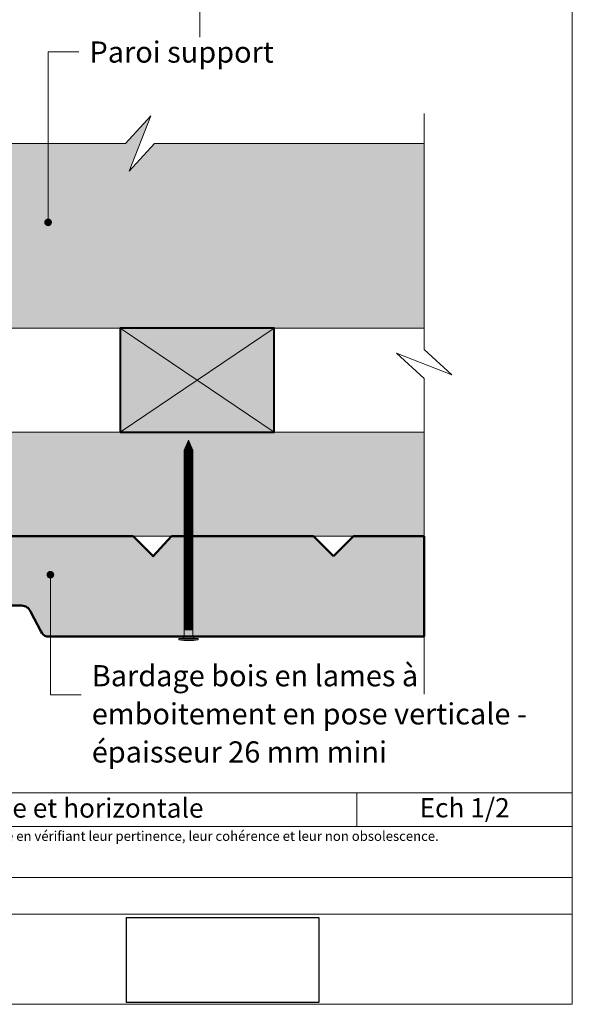
# Model space of a CAD drawing. Units: millimetres. Extents: x 0 to 394, y -331 to 211.
# Drawn here: x 250 to 394, y -331 to -75 of the extents above; entities that cross this region are included whole.
import ezdxf

# ---------------------------------------------------------------- set-up
doc = ezdxf.new("R2010")
doc.units = ezdxf.units.MM
doc.header["$LTSCALE"] = 2
doc.layers.add('Ech.1_2', color=7, linetype='Continuous')
picture_1 = doc.add_image_def('image3.jpg', size_in_pixel=(1326, 580))

# ---------------------------------------------------------------- blocks, each defined once
blk = doc.blocks.new('cw-line-extremity4')
at = {"lineweight": 5}
h = blk.add_hatch(color=0, dxfattribs=at)
edge = h.paths.add_edge_path()
edge.add_arc((0, 0), 1, 0, 360)

msp = doc.modelspace()

# ---------------------------------------------------------------- hatches: boundary and pattern name
at = {"layer": 'Ech.1_2', "lineweight": 5, "true_color": 0xffad86, "transparency": 33554687}
msp.add_hatch(color=21, dxfattribs=at).paths.add_polyline_path([(278.49942, -114.43678), (284.14339, -100.0545), (277.54904, -107.24563), (215.22301, -107.24563), (204.24022, -148.50438), (209.745, -142.29276), (206.411, -155.18854), (355.0927, -155.18854), (355.0927, -107.24584), (285.09362, -107.24584)])
at = {"layer": 'Ech.1_2', "lineweight": 20, "true_color": 0x916a48, "transparency": 33554687}
for points in [[(276.13769, -182.18854), (316.13769, -182.18854), (316.13769, -155.18854), (276.13769, -155.18854)], [(355.09262, -182.24563), (199.40421, -182.24563), (192.41593, -209.24563), (355.093, -209.24563)]]:
    msp.add_hatch(color=35, dxfattribs=at).paths.add_polyline_path(points)
at = {"layer": 'Ech.1_2', "lineweight": 5, "transparency": 33554687}
for points in [[(293.91839, -184.24563), (292.78853, -186.90766, 0.351359155), (295.04825, -186.90766)], [(292.78853, -186.90766), (292.78853, -187.68089), (295.04825, -187.68089), (295.04825, -186.90766, -0.351359155)], [(295.04825, -188.51422), (295.04825, -187.68089), (292.78853, -187.68089), (292.78853, -188.51422)], [(295.04825, -189.34756), (295.04825, -188.51422), (292.78853, -188.51422), (292.78853, -189.34756)], [(295.04825, -190.18089), (295.04825, -189.34756), (292.78853, -189.34756), (292.78853, -190.18089)], [(295.04825, -191.01422), (295.04825, -190.18089), (292.78853, -190.18089), (292.78853, -191.01422)], [(295.04825, -191.84756), (295.04825, -191.01422), (292.78853, -191.01422), (292.78853, -191.84756)], [(295.04825, -192.68089), (295.04825, -191.84756), (292.78853, -191.84756), (292.78853, -192.68089)], [(295.04825, -193.51423), (295.04825, -192.68089), (292.78853, -192.68089), (292.78853, -193.51423)], [(295.04825, -194.34756), (295.04825, -193.51423), (292.78853, -193.51423), (292.78853, -194.34756)], [(295.04825, -195.18089), (295.04825, -194.34756), (292.78853, -194.34756), (292.78853, -195.18089)], [(295.04825, -196.01423), (295.04825, -195.18089), (292.78853, -195.18089), (292.78853, -196.01423)], [(295.04825, -196.84756), (295.04825, -196.01423), (292.78853, -196.01423), (292.78853, -196.84756)], [(295.04825, -197.68089), (295.04825, -196.84756), (292.78853, -196.84756), (292.78853, -197.68089)], [(295.04825, -198.51422), (295.04825, -197.68089), (292.78853, -197.68089), (292.78853, -198.51422)], [(295.04825, -199.34756), (295.04825, -198.51422), (292.78853, -198.51422), (292.78853, -199.34756)], [(295.04825, -200.18089), (295.04825, -199.34756), (292.78853, -199.34756), (292.78853, -200.18089)], [(295.04825, -201.01423), (295.04825, -200.18089), (292.78853, -200.18089), (292.78853, -201.01423)], [(295.04825, -201.84756), (295.04825, -201.01422), (292.78853, -201.01422), (292.78853, -201.84756)], [(295.04825, -202.68089), (295.04825, -201.84756), (292.78853, -201.84756), (292.78853, -202.68089)], [(295.04825, -203.51422), (295.04825, -202.68089), (292.78853, -202.68089), (292.78853, -203.51422)], [(295.04825, -204.34756), (295.04825, -203.51422), (292.78853, -203.51422), (292.78853, -204.34756)], [(295.04825, -205.18089), (295.04825, -204.34756), (292.78853, -204.34756), (292.78853, -205.18089)], [(295.04825, -206.01422), (295.04825, -205.18089), (292.78853, -205.18089), (292.78853, -206.01422)], [(295.04825, -206.84756), (295.04825, -206.01422), (292.78853, -206.01422), (292.78853, -206.84756)], [(295.04825, -207.68089), (295.04825, -206.84756), (292.78853, -206.84756), (292.78853, -207.68089)], [(295.04825, -208.51423), (295.04825, -207.68089), (292.78853, -207.68089), (292.78853, -208.51423)], [(295.04825, -209.34756), (295.04825, -208.51422), (292.78853, -208.51422), (292.78853, -209.34756)], [(295.04825, -210.18089), (295.04825, -209.34756), (292.78853, -209.34756), (292.78853, -210.18089)], [(295.04825, -211.01422), (295.04825, -210.18089), (292.78853, -210.18089), (292.78853, -211.01422)], [(295.04825, -211.84756), (295.04825, -211.01422), (292.78853, -211.01422), (292.78853, -211.84756)], [(295.04825, -212.68089), (295.04825, -211.84756), (292.78853, -211.84756), (292.78853, -212.68089)], [(295.04825, -213.51422), (295.04825, -212.68089), (292.78853, -212.68089), (292.78853, -213.51422)], [(295.04825, -214.34756), (295.04825, -213.51422), (292.78853, -213.51422), (292.78853, -214.34756)], [(295.04825, -215.18089), (295.04825, -214.34756), (292.78853, -214.34756), (292.78853, -215.18089)], [(295.04825, -216.01422), (295.04825, -215.18089), (292.78853, -215.18089), (292.78853, -216.01422)], [(295.04825, -216.84756), (295.04825, -216.01422), (292.78853, -216.01422), (292.78853, -216.84756)], [(295.04825, -217.68089), (295.04825, -216.84756), (292.78853, -216.84756), (292.78853, -217.68089)], [(295.04825, -218.51422), (295.04825, -217.68089), (292.78853, -217.68089), (292.78853, -218.51422)], [(295.04825, -219.34756), (295.04825, -218.51422), (292.78853, -218.51422), (292.78853, -219.34756)], [(295.04825, -220.18089), (295.04825, -219.34756), (292.78853, -219.34756), (292.78853, -220.18089)], [(295.04825, -221.01422), (295.04825, -220.18089), (292.78853, -220.18089), (292.78853, -221.01422)], [(295.04825, -221.84756), (295.04825, -221.01422), (292.78853, -221.01422), (292.78853, -221.84756)], [(295.04825, -222.68089), (295.04825, -221.84756), (292.78853, -221.84756), (292.78853, -222.68089)], [(295.04825, -223.51422), (295.04825, -222.68089), (292.78853, -222.68089), (292.78853, -223.51422)], [(295.04825, -224.34756), (295.04825, -223.51422), (292.78853, -223.51422), (292.78853, -224.34756)], [(295.04825, -225.18089), (295.04825, -224.34756), (292.78853, -224.34756), (292.78853, -225.18089)], [(295.04825, -226.01423), (295.04825, -225.18089), (292.78853, -225.18089), (292.78853, -226.01423)], [(295.04825, -226.84756), (295.04825, -226.01422), (292.78853, -226.01422), (292.78853, -226.84756)], [(295.04825, -227.68089), (295.04825, -226.84756), (292.78853, -226.84756), (292.78853, -227.68089)], [(295.04825, -228.51422), (295.04825, -227.68089), (292.78853, -227.68089), (292.78853, -228.51422)], [(295.04825, -229.34756), (295.04825, -228.51422), (292.78853, -228.51422), (292.78853, -229.34756)], [(295.04825, -230.18089), (295.04825, -229.34756), (292.78853, -229.34756), (292.78853, -230.18089)], [(295.04825, -231.01422), (295.04825, -230.18089), (292.78853, -230.18089), (292.78853, -231.01422)], [(295.04825, -231.84756), (295.04825, -231.01422), (292.78853, -231.01422), (292.78853, -231.84756)], [(295.04825, -232.68089), (295.04825, -231.84756), (292.78853, -231.84756), (292.78853, -232.68089)], [(295.04825, -233.51423), (295.04825, -232.68089), (292.78853, -232.68089), (292.78853, -233.51423)], [(295.04825, -233.51423), (295.04825, -235.26422, 0.414213573), (295.60381, -235.81978), (292.23297, -235.81978, 0.414213573), (292.78853, -235.26422), (292.78853, -233.51423)], [(296.43714, -235.81978), (295.60381, -235.81978), (292.23297, -235.81978), (291.39964, -235.81978), (291.39964, -236.12534), (296.43714, -236.12534)]]:
    msp.add_hatch(color=252, dxfattribs=at).paths.add_polyline_path(points)
at = {"layer": 'Ech.1_2', "lineweight": 20, "true_color": 0x804040, "transparency": 33554687}
msp.add_hatch(color=17, dxfattribs=at).paths.add_polyline_path([(331.5284, -214.44563), (326.3284, -209.24563), (289.49995, -209.24563), (284.7284, -214.44563), (279.5284, -209.24563), (235.1255, -209.24563), (235.1255, -220.03122), (224.86482, -220.03122), (219.7284, -221.648), (219.7284, -226.19156), (223.18619, -227.24563), (237.08693, -227.24563), (238.62142, -226.05959), (240.01526, -227.24563), (250.57872, -227.24563, -0.31313341), (252.94122, -228.93763), (255.56053, -233.89635, 0.255598624), (257.08534, -235.26422), (355.09269, -235.26422), (355.09269, -209.24563), (336.7284, -209.24563)])
at = {"layer": 'Ech.1_2', "lineweight": 5, "transparency": 33554687}
h = msp.add_hatch(color=252, dxfattribs=at)
edge = h.paths.add_edge_path()
edge.add_line((296.43714, -236.12534), (291.39964, -236.12534))
edge.add_arc((293.91839, -223.56213), 12.8132, 258.6632794, 281.3367206)

# ---------------------------------------------------------------- linework, layer by layer
at = {"layer": 'Ech.1_2', "color": 190, "lineweight": 20}
for p, q in [((296.84807, -79.59685), (296.84787, 21.07659)), ((337.64819, -275.87563), (337.64819, -284.67563))]:
    msp.add_line(p, q, dxfattribs=at)
at = {"layer": 'Ech.1_2', "color": 190, "lineweight": 9}
for p, q in [((293.91839, -184.24563), (292.78853, -186.90766)), ((293.91839, -184.24563), (295.04825, -186.90766)), ((292.78853, -186.90766), (292.78853, -235.26422)), ((292.78853, -187.68089), (295.04825, -187.68089)), ((292.78853, -188.51422), (295.04825, -188.51422)), ((295.04825, -186.90766), (295.04825, -235.21168)), ((292.78853, -189.34756), (295.04825, -189.34756)), ((292.78853, -190.18089), (295.04825, -190.18089)), ((292.78853, -191.01422), (295.04825, -191.01422)), ((292.78853, -191.84756), (295.04825, -191.84756)), ((292.78853, -192.68089), (295.04825, -192.68089)), ((292.78853, -193.51423), (295.04825, -193.51423)), ((292.78853, -194.34756), (295.04825, -194.34756)), ((292.78853, -195.18089), (295.04825, -195.18089)), ((292.78853, -196.01423), (295.04825, -196.01423)), ((292.78853, -196.84756), (295.04825, -196.84756)), ((292.78853, -197.68089), (295.04825, -197.68089)), ((292.78853, -198.51423), (295.04825, -198.51423)), ((292.78853, -199.34756), (295.04825, -199.34756)), ((292.78853, -200.18089), (295.04825, -200.18089)), ((292.78853, -201.01423), (295.04825, -201.01423)), ((292.78853, -201.84756), (295.04825, -201.84756)), ((292.78853, -202.68089), (295.04825, -202.68089)), ((292.78853, -203.51423), (295.04825, -203.51423)), ((292.78853, -204.34756), (295.04825, -204.34756)), ((292.78853, -205.18089), (295.04825, -205.18089)), ((292.78853, -206.01423), (295.04825, -206.01423)), ((292.78853, -206.84756), (295.04825, -206.84756)), ((292.78853, -207.68089), (295.04825, -207.68089)), ((292.78853, -208.51423), (295.04825, -208.51423)), ((292.78853, -209.34756), (295.04825, -209.34756)), ((292.78853, -210.18089), (295.04825, -210.18089)), ((292.78853, -211.01423), (295.04825, -211.01423)), ((292.78853, -211.84756), (295.04825, -211.84756)), ((292.78853, -212.68089), (295.04825, -212.68089)), ((292.78853, -213.51423), (295.04825, -213.51423)), ((292.78853, -214.34756), (295.04825, -214.34756)), ((292.78853, -215.18089), (295.04825, -215.18089)), ((292.78853, -216.01423), (295.04825, -216.01423)), ((292.78853, -216.84756), (295.04825, -216.84756)), ((292.78853, -217.68089), (295.04825, -217.68089)), ((292.78853, -218.51423), (295.04825, -218.51423)), ((292.78853, -219.34756), (295.04825, -219.34756)), ((292.78853, -220.18089), (295.04825, -220.18089)), ((292.78853, -221.01423), (295.04825, -221.01423)), ((292.78853, -221.01423), (295.04825, -221.01423)), ((292.78853, -221.84756), (295.04825, -221.84756)), ((292.78853, -222.68089), (295.04825, -222.68089)), ((292.78853, -223.51423), (295.04825, -223.51423)), ((292.78853, -224.34756), (295.04825, -224.34756)), ((292.78853, -225.18089), (295.04825, -225.18089)), ((292.78853, -226.01423), (295.04825, -226.01423)), ((292.78853, -226.84756), (295.04825, -226.84756)), ((292.78853, -227.68089), (295.04825, -227.68089)), ((292.78853, -228.51423), (295.04825, -228.51423)), ((292.78853, -229.34756), (295.04825, -229.34756)), ((292.78853, -230.18089), (295.04825, -230.18089)), ((292.78853, -231.01423), (295.04825, -231.01423)), ((292.78853, -231.84756), (295.04825, -231.84756)), ((292.78853, -232.68089), (295.04825, -232.68089)), ((292.78853, -233.51423), (295.04825, -233.51423)), ((291.39964, -235.81978), (292.23297, -235.81978)), ((291.39964, -235.81978), (291.39964, -236.12534)), ((291.39964, -236.12534), (296.43714, -236.12534)), ((292.23297, -235.81978), (295.60381, -235.81978)), ((296.43714, -235.81978), (295.60381, -235.81978)), ((296.43714, -235.81978), (296.43714, -236.12534))]:
    msp.add_line(p, q, dxfattribs=at)
at = {"layer": 'Ech.1_2', "color": 7, "lineweight": 18}
msp.add_line((271.51727, -209.24563), (192.41593, -209.24563), dxfattribs=at)
at = {"layer": 'Ech.1_2', "color": 190, "lineweight": 20}
for points in [[(393.56713, -330.84086), (393.56713, 211.15914), (-0.43287, 211.15914), (-0.43287, -330.84086), (393.56713, -330.84086)], [(257.45012, -127.69279), (257.45012, -83.38496), (265.45012, -83.38496)], [(355.09273, -250.26422), (355.09252, -168.24563), (347.90158, -161.65143), (362.28386, -167.2954), (355.09252, -160.70086), (355.09252, -99.39551)], [(278.49942, -114.43678), (284.14339, -100.0545), (277.54904, -107.24563), (215.22301, -107.24563), (204.24022, -148.50438), (209.745, -142.29276), (206.411, -155.18854), (355.0927, -155.18854), (355.0927, -107.24584), (285.09362, -107.24584), (278.49942, -114.43678)], [(355.09252, -107.24563), (285.09362, -107.24584), (278.49942, -114.43678), (284.14339, -100.0545), (277.54885, -107.24584), (215.22301, -107.24563)], [(276.13769, -182.18854), (316.13769, -182.18854), (316.13769, -155.18854), (276.13769, -155.18854), (276.13769, -182.18854)], [(276.13769, -155.18854), (316.13769, -182.18854), (316.13769, -155.18854), (276.1378, -182.18854)], [(355.09262, -182.24563), (199.40421, -182.24563), (192.41593, -209.24563), (355.093, -209.24563), (355.09262, -182.24563)], [(258.04626, -219.24563), (258.04626, -250.42665), (266.04626, -250.42665)], [(-0.43287, -275.87563), (393.56713, -275.87563), (393.56713, -330.84086), (-0.43287, -330.84086), (-0.43287, -275.87563)], [(393.56713, -284.67563), (-0.43287, -284.67563), (-0.43287, -275.87563), (393.56713, -275.87563), (393.56713, -284.67563)], [(393.56713, -307.42409), (-0.43287, -307.42409), (-0.43287, -297.93327), (393.56713, -297.93327), (393.56713, -307.42409)]]:
    msp.add_lwpolyline(points, dxfattribs=at)
at = {"layer": 'Ech.1_2', "color": 5, "lineweight": 40}
msp.add_lwpolyline([(276.1378, -182.18854), (316.13769, -182.18854), (316.13769, -155.18854), (276.13769, -155.18854), (276.1378, -182.18854)], dxfattribs=at)
at = {"layer": 'Ech.1_2', "color": 7, "lineweight": 9}
for points in [[(293.91839, -184.24563), (292.78853, -186.90766, 0.351359155), (295.04825, -186.90766), (293.91839, -184.24563)], [(292.78853, -186.90766), (292.78853, -187.68089), (295.04825, -187.68089), (295.04825, -186.90766, -0.351359155), (292.78853, -186.90766)], [(295.04825, -233.51423), (295.04825, -235.26422, 0.414213573), (295.60381, -235.81978), (292.23297, -235.81978, 0.414213573), (292.78853, -235.26422), (292.78853, -233.51423), (295.04825, -233.51423)], [(296.43714, -236.12534), (291.39964, -236.12534, 0.099255582), (296.43714, -236.12534)]]:
    msp.add_lwpolyline(points, format="xyb", dxfattribs=at)
for points in [[(295.04825, -188.51422), (295.04825, -187.68089), (292.78853, -187.68089), (292.78853, -188.51422), (295.04825, -188.51422)], [(295.04825, -189.34756), (295.04825, -188.51422), (292.78853, -188.51422), (292.78853, -189.34756), (295.04825, -189.34756)], [(295.04825, -190.18089), (295.04825, -189.34756), (292.78853, -189.34756), (292.78853, -190.18089), (295.04825, -190.18089)], [(295.04825, -191.01422), (295.04825, -190.18089), (292.78853, -190.18089), (292.78853, -191.01422), (295.04825, -191.01422)], [(295.04825, -191.84756), (295.04825, -191.01422), (292.78853, -191.01422), (292.78853, -191.84756), (295.04825, -191.84756)], [(295.04825, -192.68089), (295.04825, -191.84756), (292.78853, -191.84756), (292.78853, -192.68089), (295.04825, -192.68089)], [(295.04825, -193.51423), (295.04825, -192.68089), (292.78853, -192.68089), (292.78853, -193.51423), (295.04825, -193.51423)], [(295.04825, -194.34756), (295.04825, -193.51423), (292.78853, -193.51423), (292.78853, -194.34756), (295.04825, -194.34756)], [(295.04825, -195.18089), (295.04825, -194.34756), (292.78853, -194.34756), (292.78853, -195.18089), (295.04825, -195.18089)], [(295.04825, -196.01423), (295.04825, -195.18089), (292.78853, -195.18089), (292.78853, -196.01423), (295.04825, -196.01423)], [(295.04825, -196.84756), (295.04825, -196.01423), (292.78853, -196.01423), (292.78853, -196.84756), (295.04825, -196.84756)], [(295.04825, -197.68089), (295.04825, -196.84756), (292.78853, -196.84756), (292.78853, -197.68089), (295.04825, -197.68089)], [(295.04825, -198.51422), (295.04825, -197.68089), (292.78853, -197.68089), (292.78853, -198.51422), (295.04825, -198.51422)], [(295.04825, -199.34756), (295.04825, -198.51422), (292.78853, -198.51422), (292.78853, -199.34756), (295.04825, -199.34756)], [(295.04825, -200.18089), (295.04825, -199.34756), (292.78853, -199.34756), (292.78853, -200.18089), (295.04825, -200.18089)], [(295.04825, -201.01423), (295.04825, -200.18089), (292.78853, -200.18089), (292.78853, -201.01423), (295.04825, -201.01423)], [(295.04825, -201.84756), (295.04825, -201.01422), (292.78853, -201.01422), (292.78853, -201.84756), (295.04825, -201.84756)], [(295.04825, -202.68089), (295.04825, -201.84756), (292.78853, -201.84756), (292.78853, -202.68089), (295.04825, -202.68089)], [(295.04825, -203.51422), (295.04825, -202.68089), (292.78853, -202.68089), (292.78853, -203.51422), (295.04825, -203.51422)], [(295.04825, -204.34756), (295.04825, -203.51422), (292.78853, -203.51422), (292.78853, -204.34756), (295.04825, -204.34756)], [(295.04825, -205.18089), (295.04825, -204.34756), (292.78853, -204.34756), (292.78853, -205.18089), (295.04825, -205.18089)], [(295.04825, -206.01422), (295.04825, -205.18089), (292.78853, -205.18089), (292.78853, -206.01422), (295.04825, -206.01422)], [(295.04825, -206.84756), (295.04825, -206.01422), (292.78853, -206.01422), (292.78853, -206.84756), (295.04825, -206.84756)], [(295.04825, -207.68089), (295.04825, -206.84756), (292.78853, -206.84756), (292.78853, -207.68089), (295.04825, -207.68089)], [(295.04825, -208.51423), (295.04825, -207.68089), (292.78853, -207.68089), (292.78853, -208.51423), (295.04825, -208.51423)], [(295.04825, -209.34756), (295.04825, -208.51422), (292.78853, -208.51422), (292.78853, -209.34756), (295.04825, -209.34756)], [(295.04825, -210.18089), (295.04825, -209.34756), (292.78853, -209.34756), (292.78853, -210.18089), (295.04825, -210.18089)], [(295.04825, -211.01422), (295.04825, -210.18089), (292.78853, -210.18089), (292.78853, -211.01422), (295.04825, -211.01422)], [(295.04825, -211.84756), (295.04825, -211.01422), (292.78853, -211.01422), (292.78853, -211.84756), (295.04825, -211.84756)], [(295.04825, -212.68089), (295.04825, -211.84756), (292.78853, -211.84756), (292.78853, -212.68089), (295.04825, -212.68089)], [(295.04825, -213.51422), (295.04825, -212.68089), (292.78853, -212.68089), (292.78853, -213.51422), (295.04825, -213.51422)], [(295.04825, -214.34756), (295.04825, -213.51422), (292.78853, -213.51422), (292.78853, -214.34756), (295.04825, -214.34756)], [(295.04825, -215.18089), (295.04825, -214.34756), (292.78853, -214.34756), (292.78853, -215.18089), (295.04825, -215.18089)], [(295.04825, -216.01422), (295.04825, -215.18089), (292.78853, -215.18089), (292.78853, -216.01422), (295.04825, -216.01422)], [(295.04825, -216.84756), (295.04825, -216.01422), (292.78853, -216.01422), (292.78853, -216.84756), (295.04825, -216.84756)], [(295.04825, -217.68089), (295.04825, -216.84756), (292.78853, -216.84756), (292.78853, -217.68089), (295.04825, -217.68089)], [(295.04825, -218.51422), (295.04825, -217.68089), (292.78853, -217.68089), (292.78853, -218.51422), (295.04825, -218.51422)], [(295.04825, -219.34756), (295.04825, -218.51422), (292.78853, -218.51422), (292.78853, -219.34756), (295.04825, -219.34756)], [(295.04825, -220.18089), (295.04825, -219.34756), (292.78853, -219.34756), (292.78853, -220.18089), (295.04825, -220.18089)], [(295.04825, -221.01422), (295.04825, -220.18089), (292.78853, -220.18089), (292.78853, -221.01422), (295.04825, -221.01422)], [(295.04825, -221.84756), (295.04825, -221.01422), (292.78853, -221.01422), (292.78853, -221.84756), (295.04825, -221.84756)], [(295.04825, -222.68089), (295.04825, -221.84756), (292.78853, -221.84756), (292.78853, -222.68089), (295.04825, -222.68089)], [(295.04825, -223.51422), (295.04825, -222.68089), (292.78853, -222.68089), (292.78853, -223.51422), (295.04825, -223.51422)], [(295.04825, -224.34756), (295.04825, -223.51422), (292.78853, -223.51422), (292.78853, -224.34756), (295.04825, -224.34756)], [(295.04825, -225.18089), (295.04825, -224.34756), (292.78853, -224.34756), (292.78853, -225.18089), (295.04825, -225.18089)], [(295.04825, -226.01423), (295.04825, -225.18089), (292.78853, -225.18089), (292.78853, -226.01423), (295.04825, -226.01423)], [(295.04825, -226.84756), (295.04825, -226.01422), (292.78853, -226.01422), (292.78853, -226.84756), (295.04825, -226.84756)], [(295.04825, -227.68089), (295.04825, -226.84756), (292.78853, -226.84756), (292.78853, -227.68089), (295.04825, -227.68089)], [(295.04825, -228.51422), (295.04825, -227.68089), (292.78853, -227.68089), (292.78853, -228.51422), (295.04825, -228.51422)], [(295.04825, -229.34756), (295.04825, -228.51422), (292.78853, -228.51422), (292.78853, -229.34756), (295.04825, -229.34756)], [(295.04825, -230.18089), (295.04825, -229.34756), (292.78853, -229.34756), (292.78853, -230.18089), (295.04825, -230.18089)], [(295.04825, -231.01422), (295.04825, -230.18089), (292.78853, -230.18089), (292.78853, -231.01422), (295.04825, -231.01422)], [(295.04825, -231.84756), (295.04825, -231.01422), (292.78853, -231.01422), (292.78853, -231.84756), (295.04825, -231.84756)], [(295.04825, -232.68089), (295.04825, -231.84756), (292.78853, -231.84756), (292.78853, -232.68089), (295.04825, -232.68089)], [(295.04825, -233.51423), (295.04825, -232.68089), (292.78853, -232.68089), (292.78853, -233.51423), (295.04825, -233.51423)], [(296.43714, -235.81978), (295.60381, -235.81978), (292.23297, -235.81978), (291.39964, -235.81978), (291.39964, -236.12534), (296.43714, -236.12534), (296.43714, -235.81978)]]:
    msp.add_lwpolyline(points, dxfattribs=at)
at = {"layer": 'Ech.1_2', "color": 7, "lineweight": 50}
msp.add_lwpolyline([(331.5284, -214.44563), (326.3284, -209.24563), (289.49995, -209.24563), (284.7284, -214.44563), (279.5284, -209.24563), (235.1255, -209.24563), (235.1255, -220.03122), (224.86482, -220.03122), (219.7284, -221.648), (219.7284, -226.19156), (223.18619, -227.24563), (237.08693, -227.24563), (238.62142, -226.05959), (240.01526, -227.24563), (250.57872, -227.24563, -0.31313341), (252.94122, -228.93763), (255.56053, -233.89635, 0.255598624), (257.08534, -235.26422), (355.09269, -235.26422), (355.09269, -209.24563), (336.7284, -209.24563), (331.5284, -214.44563)], format="xyb", dxfattribs=at)
at = {"layer": 'Ech.1_2', "color": 7, "lineweight": 20}
msp.add_lwpolyline([(355.09269, -209.24563), (336.7284, -209.24563), (331.5284, -214.44563), (326.3284, -209.24563), (289.49995, -209.24563), (284.7284, -214.44563), (279.5284, -209.24563), (235.1255, -209.24563), (235.1255, -220.03122), (224.86482, -220.03122), (219.7284, -221.648), (219.7284, -226.19156), (223.18619, -227.24563), (237.08693, -227.24563), (238.62142, -226.05959), (240.01526, -227.24563), (250.57872, -227.24563, -0.31313341), (252.94122, -228.93763), (255.56053, -233.89635, 0.255598624), (257.08534, -235.26422), (355.09269, -235.26422)], format="xyb", dxfattribs=at)
at = {"layer": 'Ech.1_2', "color": 190, "lineweight": 9}
for centre, radius, start, end in [((293.91839, -185.49831), 1.80634, 231.2812399, 308.7187601), ((292.23297, -235.26422), 0.55556, 269.999999, 0.000001), ((295.60381, -235.26422), 0.55556, 179.999999, 270.0000011), ((293.91839, -223.56213), 12.8132, 258.6632794, 281.3367206)]:
    msp.add_arc(centre, radius, start, end, dxfattribs=at)

# ---------------------------------------------------------------- block references
at = {"layer": 'Ech.1_2', "color": 190, "lineweight": 20}
for p, rotation in [((257.45012, -127.69279), 90), ((258.04626, -219.24563), 270)]:
    msp.add_blockref('cw-line-extremity4', p, dxfattribs=dict(at, rotation=rotation))

# ---------------------------------------------------------------- texts
at = {"layer": 'Ech.1_2', "color": 4, "true_color": 0x00ffff, "line_spacing_factor": 1.08}
for s, insert, char_height, width, attachment_point in [('{\\fArial|b0|i0;\\W1.000000;\\H5.500000;\\c16711848;Paroi support}', (268.20012, -80.7009), 5.5, 50.3627976, 1), ('{\\fArial|b0|i0;\\W1.000000;\\H5.500000;\\c16711848;Bardage bois en lames à emboitement en pose verticale - épaisseur 26 mm mini}', (268.79626, -242.72665), 5.5, 118.8093459, 1), ('{\\fArial|b0|i0;\\W1.000000;\\H5.000000;\\c16711848;Vues en coupe verticale et horizontale}', (237.47961, -277.3512), 5, 195.3371539, 2), ('{\\fArial|b0|i0;\\W1.000000;\\H5.000000;\\c16711848;Ech 1/2 }', (365.60766, -277.28433), 5, 50.9189342, 2)]:
    msp.add_mtext(s, dxfattribs=dict(at, insert=insert, char_height=char_height, width=width, attachment_point=attachment_point))
at = {"layer": 'Ech.1_2', "color": 200, "true_color": 0xa800ff, "insert": (196.56713, -285.88327), "char_height": 2.5, "width": 391.5, "attachment_point": 2, "line_spacing_factor": 1.08}
msp.add_mtext("{\\fArial|b0|i1;\\W1.000000;\\H2.500000;\\c16711848; Il est rappelé à l'utilisateur qui consulte le site et utilise les informations qu'il contient, qu'il doit les utiliser sous sa seule responsabilité en vérifiant leur pertinence, leur cohérence et leur non obsolescence.}", dxfattribs=at)

# ---------------------------------------------------------------- referenced raster images: frames only (the image files are external)
at = {"layer": 'Ech.1_2'}
image = msp.add_image(picture_1, insert=(277.77376, -330.33047), size_in_units=(50, 22), dxfattribs=at)

doc.saveas('drawing.dxf')
